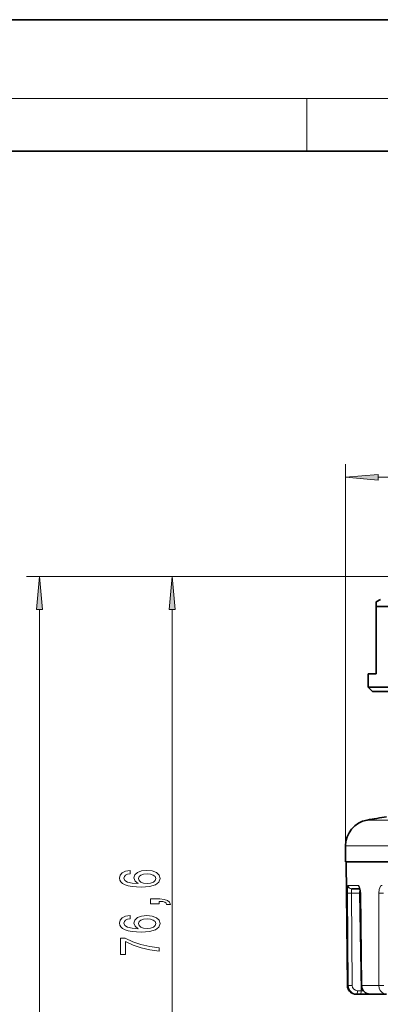
# Model space of a CAD drawing. Extents: x 0 to 210, y 0 to 297.
# Drawn here: x 43 to 71, y 222 to 297 of the extents above; entities that cross this region are included whole.
import ezdxf

# ---------------------------------------------------------------- set-up
doc = ezdxf.new("R2010")
doc.units = 0

msp = doc.modelspace()

# ---------------------------------------------------------------- linework, layer by layer
at = {"color": 7, "lineweight": 35}
for p, q in [((210, 297), (0, 297)), ((200, 287), (20, 287)), ((70.6091, 252.946045), (70.275772, 252.753586)), ((70.275772, 252.407181), (70.275772, 252.753586)), ((70.275772, 252.407181), (70.275772, 247.279373)), ((70.275772, 252.407181), (71.654961, 252.407181)), ((70.275772, 247.279373), (69.675766, 247.279373)), ((69.675766, 247.279373), (69.675766, 246.279373)), ((69.675766, 246.279373), (86.448837, 246.279373)), ((70.009102, 245.946045), (69.675766, 246.279373)), ((70.009102, 245.946045), (86.156311, 245.946045)), ((67.942436, 234.207794), (67.942436, 233.012695)), ((67.942436, 233.012695), (93.112221, 233.012695)), ((68.091187, 223.606888), (68.009102, 233.012695)), ((69.041611, 230.94603), (68.415146, 230.94603)), ((69.171555, 223.605637), (69.077797, 230.619614)), ((68.757828, 222.94603), (68.818748, 222.94603)), ((69.099129, 222.94603), (68.818748, 222.94603)), ((69.780182, 222.94603), (69.099129, 222.94603)), ((69.780182, 222.94603), (69.830093, 222.94603)), ((69.832382, 222.94603), (71.07663, 222.94603))]:
    msp.add_line(p, q, dxfattribs=at)
at = {"color": 7, "lineweight": 13}
for p, q in [((16, 291), (204, 291)), ((65, 287), (65, 291)), ((67.942436, 234.207794), (67.942436, 263.228119)), ((70.432922, 262.228119), (121.45195, 262.228119)), ((97.882401, 254.679367), (43.658413, 254.679367)), ((97.833351, 254.679367), (53.757149, 254.679367)), ((44.658413, 91.184311), (44.658413, 252.188873)), ((54.757149, 206.103195), (54.757149, 252.188873)), ((69.593933, 236.177185), (119.065422, 236.177185)), ((67.942436, 234.207794), (93.091225, 234.207794)), ((68.923775, 231.210373), (68.149681, 231.210373)), ((68.156067, 223.606888), (68.104042, 230.62085)), ((69.01976, 230.618515), (68.407097, 230.618515)), ((68.459206, 223.604553), (68.407097, 230.618515)), ((69.01976, 230.618515), (69.077789, 230.619492)), ((69.01976, 230.618515), (69.13623, 223.208054)), ((69.087891, 230.62085), (69.077797, 230.619614)), ((69.181984, 223.606888), (69.087891, 230.62085)), ((70.48159, 223.606888), (70.477913, 230.62085)), ((68.091187, 223.606888), (68.156067, 223.606888)), ((69.13623, 223.208054), (68.855858, 223.208054)), ((69.309914, 223.206207), (69.13623, 223.208054)), ((69.181984, 223.606888), (69.171555, 223.605637)), ((69.181984, 223.606888), (70.48159, 223.606888))]:
    msp.add_line(p, q, dxfattribs=at)
for points in [[(70.432922, 262.446014), (67.942436, 262.228119), (70.432922, 262.010223)], [(44.876305, 252.188873), (44.658413, 254.679367), (44.440521, 252.188873)], [(54.975037, 252.188873), (54.757149, 254.679367), (54.539257, 252.188873)], [(51.565502, 232.335587), (51.215359, 232.286301), (50.955994, 232.17218), (50.791729, 231.995819), (50.735535, 231.767578), (50.765793, 231.614548), (50.847927, 231.482269), (50.98193, 231.365555), (51.172131, 231.266998), (51.409882, 231.189194), (51.699509, 231.132126), (52.041008, 231.095825), (52.425735, 231.085449), (53.039566, 231.126938), (53.484814, 231.254028), (53.752823, 231.458923), (53.843605, 231.739044), (53.765793, 231.990631), (53.562622, 232.182556), (53.242737, 232.307053), (52.836395, 232.351151), (52.425735, 232.307053), (52.110176, 232.187744), (51.911327, 232.003601), (51.842163, 231.77536), (51.928616, 231.528961), (52.175014, 231.344803), (51.699509, 231.383713), (51.358013, 231.466705), (51.154842, 231.593796), (51.085678, 231.770172), (51.120262, 231.899857), (51.21104, 231.998413), (51.362335, 232.063248), (51.565502, 232.09697)], [(52.840721, 232.099564), (53.113052, 232.07103), (53.320549, 231.998413), (53.458878, 231.881699), (53.502106, 231.73645), (53.458878, 231.58342), (53.324871, 231.466705), (53.117378, 231.391495), (52.845043, 231.368149), (52.577034, 231.394089), (52.373863, 231.466705), (52.244179, 231.586014), (52.196632, 231.746826), (52.244179, 231.886887), (52.369537, 231.998413), (52.572708, 232.07103)], [(53.757149, 229.822769), (53.757149, 229.996536), (53.839279, 229.996536), (54.046772, 229.983566), (54.193748, 229.942078), (54.288849, 229.869446), (54.336399, 229.760513), (54.630348, 229.760513), (54.56118, 229.939484), (54.401237, 230.071747), (54.146194, 230.152161), (53.804699, 230.180695), (53.10873, 230.180695), (53.10873, 229.822769)], [(51.565502, 228.912827), (51.215359, 228.863541), (50.955994, 228.74942), (50.791729, 228.573059), (50.735535, 228.344818), (50.765793, 228.191788), (50.847927, 228.059509), (50.98193, 227.942795), (51.172131, 227.844238), (51.409882, 227.766418), (51.699509, 227.709366), (52.041008, 227.67305), (52.425735, 227.662674), (53.039566, 227.704178), (53.484814, 227.831268), (53.752823, 228.036163), (53.843605, 228.316284), (53.765793, 228.567871), (53.562622, 228.759796), (53.242737, 228.884293), (52.836395, 228.928375), (52.425735, 228.884293), (52.110176, 228.764984), (51.911327, 228.580841), (51.842163, 228.352585), (51.928616, 228.106201), (52.175014, 227.922043), (51.699509, 227.960953), (51.358013, 228.043945), (51.154842, 228.171036), (51.085678, 228.347412), (51.120262, 228.477081), (51.21104, 228.575653), (51.362335, 228.640488), (51.565502, 228.67421)], [(52.840721, 228.676804), (53.113052, 228.64827), (53.320549, 228.575653), (53.458878, 228.458923), (53.502106, 228.31369), (53.458878, 228.16066), (53.324871, 228.043945), (53.117378, 227.968735), (52.845043, 227.945389), (52.577034, 227.971329), (52.373863, 228.043945), (52.244179, 228.163254), (52.196632, 228.324066), (52.244179, 228.464111), (52.369537, 228.575653), (52.572708, 228.64827)], [(53.757149, 226.218445), (53.757149, 226.480408), (53.043892, 226.565994), (52.378185, 226.716431), (51.760033, 226.929108), (51.180779, 227.206635), (50.821987, 227.206635), (50.821987, 225.972046), (51.215359, 225.972046), (51.215359, 226.957642), (51.798935, 226.672333), (52.408443, 226.457062), (53.056862, 226.306625)]]:
    msp.add_lwpolyline(points, close=True, dxfattribs=at)
for points in [[(68.149681, 231.210373), (68.146759, 231.209579), (68.144852, 231.208176), (68.141129, 231.203308), (68.135818, 231.190994), (68.126434, 231.150146), (68.105103, 230.818817), (68.104042, 230.62085)], [(69.087891, 230.62085), (69.075394, 230.823349), (69.042984, 231.009674), (68.99157, 231.151245), (68.949951, 231.20166), (68.923775, 231.210373)], [(70.727798, 231.210373), (70.687386, 231.203033), (70.613144, 231.147156), (70.549072, 231.037186), (70.5056, 230.894989), (70.477913, 230.62085)], [(68.415146, 230.94603), (68.414108, 230.945541), (68.413322, 230.944458), (68.412209, 230.94165), (68.410263, 230.931976), (68.4058, 230.830719), (68.407097, 230.618515)], [(71.07663, 222.94603), (70.891991, 222.978668), (70.726837, 223.072449), (70.594742, 223.219818), (70.510925, 223.403366), (70.48159, 223.606888)]]:
    msp.add_lwpolyline(points, dxfattribs=at)
at = {"color": 7, "lineweight": 35}
msp.add_lwpolyline([(69.077797, 230.619614), (69.046486, 230.924774), (69.015892, 231.024078)], dxfattribs=at)
for centre, radius, start, end in [((69.942436, 234.207794), 2, 100.034998, 179.999995), ((95.942436, 87.279366), 151.211129, 99.46424, 100.034998), ((68.757828, 223.612701), 0.666667, 180.500006, 269.999997), ((69.837219, 223.61055), 0.665138, 180.423112, 269.58281)]:
    msp.add_arc(centre, radius, start, end, dxfattribs=at)
at = {"color": 7, "lineweight": 13}
for centre, radius, start, end in [((69.193657, 231.211365), 0.26979, 180.210788, 231.479745), ((68.278114, 236.14563), 5.528085, 268.195359, 271.336864), ((70.71228, 240.183121), 9.565399, 268.596018, 270.803153), ((68.329666, 229.089127), 5.485574, 268.186207, 271.352969), ((68.820618, 223.610062), 0.664285, 180.273899, 269.839167), ((68.857376, 223.605789), 0.397949, 180.176637, 269.780817), ((70.715668, 233.118179), 9.514431, 268.590205, 270.812168), ((69.78019, 223.210724), 0.264691, 250.255649, 269.99803)]:
    msp.add_arc(centre, radius, start, end, dxfattribs=at)
for centre, major_axis, ratio, start_param, end_param in [((68.415146, 231.212708), (0, -0.266663), 0.995528, 4.721115627, 6.283185307), ((69.066147, 230.612701), (0, 0.333328), 0.139173, 0.407117608, 1.553343034), ((68.818748, 223.212708), (0, 0.266663), 0.139173, 3.141592654, 4.694935981), ((69.099129, 223.212708), (0, 0.266663), 0.139173, 3.141592654, 4.694935688), ((69.830307, 223.612564), (0.038559, -0.665482), 0.972564, 4.664617841, 6.226885995)]:
    msp.add_ellipse(centre, major_axis=major_axis, ratio=ratio, start_param=start_param, end_param=end_param, dxfattribs=at)
for points in [[(70.432922, 262.446014), (67.942436, 262.228119), (70.432922, 262.446014), (70.432922, 262.010223)], [(44.876305, 252.188873), (44.658413, 254.679367), (44.876305, 252.188873), (44.440521, 252.188873)], [(54.975037, 252.188873), (54.757149, 254.679367), (54.975037, 252.188873), (54.539257, 252.188873)]]:
    msp.add_solid(points, dxfattribs=at)

doc.saveas('drawing.dxf')
